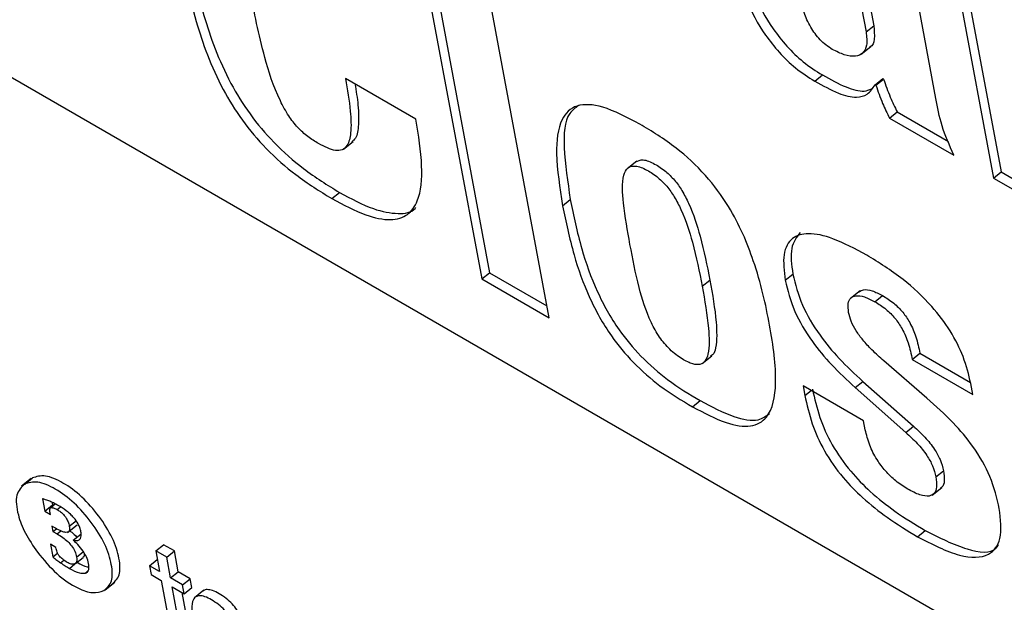
# Model space of a CAD drawing. Units: inches. Extents: x 0.1 to 10.8, y 0.2 to 8.4.
# Drawn here: x 9.3 to 9.3, y 6.1 to 6.1 of the extents above; entities that cross this region are included whole.
import ezdxf

# ---------------------------------------------------------------- set-up
doc = ezdxf.new("R2010")
doc.units = ezdxf.units.IN
doc.header["$MEASUREMENT"] = 0

msp = doc.modelspace()

# ---------------------------------------------------------------- linework, layer by layer
at = {"color": 7, "linetype": 'Continuous', "lineweight": 25}
for p, q in [((9.36543009, 6.06024784), (9.18537975, 6.16418868)), ((9.29615841, 6.13408222), (9.29855881, 6.12120778)), ((9.29663148, 6.13380912), (9.29892606, 6.12150223)), ((9.2708584, 6.13346416), (9.27404406, 6.11637805)), ((9.27133148, 6.13319106), (9.27441131, 6.1166725)), ((9.27727117, 6.11451508), (9.27408551, 6.13160119)), ((9.29580365, 6.12501925), (9.29454099, 6.13179143)), ((9.29234845, 6.13104376), (9.29282139, 6.12850715)), ((9.29198119, 6.13074931), (9.29245413, 6.1282127)), ((9.29245413, 6.1282127), (9.29282139, 6.12850715)), ((9.29221752, 6.12713906), (9.29267659, 6.12750712)), ((9.27088577, 6.12403115), (9.2675186, 6.12597497)), ((9.28999364, 6.12585344), (9.2903609, 6.12614789)), ((9.29288485, 6.12567915), (9.2932521, 6.1259736)), ((9.29293153, 6.1256522), (9.29329879, 6.12594665)), ((9.2932521, 6.1259736), (9.29329879, 6.12594665)), ((9.29288485, 6.12567915), (9.29293153, 6.1256522)), ((9.29357872, 6.12408272), (9.29394598, 6.12437717)), ((9.29394598, 6.12437717), (9.29640019, 6.12296038)), ((9.29357872, 6.12408272), (9.29666552, 6.12230075)), ((9.26741518, 6.12259485), (9.26787425, 6.12296291)), ((9.28146856, 6.12202663), (9.28100949, 6.12165857)), ((9.29855881, 6.12120778), (9.29892606, 6.12150223)), ((9.29892606, 6.12150223), (9.30167984, 6.11991251)), ((9.29855881, 6.12120778), (9.30178566, 6.11934496)), ((9.26685839, 6.12022734), (9.26722565, 6.12052179)), ((9.27791807, 6.11988598), (9.27828533, 6.12018043)), ((9.27404406, 6.11637805), (9.27441131, 6.1166725)), ((9.27404406, 6.11637805), (9.27727117, 6.11451508)), ((9.27441131, 6.1166725), (9.27716535, 6.11508263)), ((9.28460572, 6.11602529), (9.28497298, 6.11631974)), ((9.2885786, 6.11631561), (9.28894585, 6.11661006)), ((9.29216674, 6.11581125), (9.29170767, 6.11544319)), ((9.2928818, 6.11528356), (9.29324905, 6.11557801)), ((9.28461068, 6.11232389), (9.28506975, 6.11269195)), ((9.29466963, 6.11252174), (9.29503689, 6.11281619)), ((9.29466963, 6.11252174), (9.29756918, 6.11084786)), ((9.29503689, 6.11281619), (9.29745839, 6.11141829)), ((9.29537037, 6.11066508), (9.29330494, 6.11245547)), ((9.29233957, 6.10957463), (9.28944002, 6.11124851)), ((9.28944002, 6.11124851), (9.28952479, 6.11079384)), ((9.29193732, 6.11117348), (9.29230458, 6.11146793)), ((9.29193732, 6.11117348), (9.29436123, 6.10902692)), ((9.29230458, 6.11146793), (9.29472849, 6.10932136)), ((9.29756918, 6.11084786), (9.297471, 6.11137445)), ((9.28413798, 6.11025205), (9.28450523, 6.1105465)), ((9.29241989, 6.10914386), (9.29233957, 6.10957463)), ((9.29436123, 6.10902692), (9.29472849, 6.10932136)), ((9.25214367, 6.10654905), (9.25251092, 6.10684349)), ((9.29580257, 6.10689217), (9.29616983, 6.10718662)), ((9.25244958, 6.10680879), (9.25199051, 6.10644073)), ((9.29562434, 6.10602143), (9.29608341, 6.10638949)), ((9.25298997, 6.10584731), (9.25310093, 6.10525217)), ((9.25310093, 6.10525217), (9.25346819, 6.10554662)), ((9.25360138, 6.10560309), (9.25337693, 6.10542313)), ((9.25344292, 6.10568217), (9.25346819, 6.10554662)), ((9.25346819, 6.10554662), (9.25350468, 6.10552555)), ((9.25310093, 6.10525217), (9.25337217, 6.10509559)), ((9.25337217, 6.10509559), (9.25336122, 6.10516888)), ((9.25361493, 6.10443595), (9.25345001, 6.10453116)), ((9.25345001, 6.10453116), (9.25349711, 6.10427851)), ((9.25419126, 6.10423097), (9.25465033, 6.10459903)), ((9.25349711, 6.10427851), (9.25366336, 6.1044118)), ((9.25349711, 6.10427851), (9.25369197, 6.10416602)), ((9.25446368, 6.10385955), (9.25483093, 6.104154)), ((9.29491768, 6.10402906), (9.29528493, 6.10432351)), ((9.25363696, 6.10351632), (9.2533807, 6.10366425)), ((9.2533807, 6.10366425), (9.25349393, 6.10305691)), ((9.25842341, 6.10335087), (9.25879067, 6.10364532)), ((9.2593141, 6.10334315), (9.25879067, 6.10364532)), ((9.25349393, 6.10305691), (9.25371907, 6.10323742)), ((9.25365669, 6.10343843), (9.25363696, 6.10351632)), ((9.25842341, 6.10335087), (9.25860902, 6.10235534)), ((9.25894684, 6.1030487), (9.25842341, 6.10335087)), ((9.25894684, 6.1030487), (9.2593141, 6.10334315)), ((9.25913246, 6.10205317), (9.25894684, 6.1030487)), ((9.25949971, 6.10234761), (9.2593141, 6.10334315)), ((9.25457332, 6.10273682), (9.25494058, 6.10303127)), ((9.25812264, 6.10263612), (9.25848989, 6.10293057)), ((9.25812264, 6.10263612), (9.25820107, 6.10221547)), ((9.25860902, 6.10235534), (9.25812264, 6.10263612)), ((9.25850321, 6.10292289), (9.25848989, 6.10293057)), ((9.25820107, 6.10221547), (9.25868745, 6.10193469)), ((9.25913246, 6.10205317), (9.25949971, 6.10234761)), ((9.26007947, 6.10201293), (9.25949971, 6.10234761)), ((9.25600115, 6.10148143), (9.25646022, 6.10184949)), ((9.25868745, 6.10193469), (9.25912777, 6.09957309)), ((9.25971221, 6.10171848), (9.25913246, 6.10205317)), ((9.25971221, 6.10171848), (9.26007947, 6.10201293)), ((9.25979064, 6.10129783), (9.25971221, 6.10171848)), ((9.2601579, 6.10159228), (9.26007947, 6.10201293)), ((9.25921088, 6.10163252), (9.25979064, 6.10129783)), ((9.25962026, 6.09943684), (9.25921088, 6.10163252)), ((9.25998752, 6.09973129), (9.25968396, 6.10135942)), ((9.25979064, 6.10129783), (9.2601579, 6.10159228)), ((9.26073395, 6.10146113), (9.26027488, 6.10109307))]:
    msp.add_line(p, q, dxfattribs=at)
at = {"color": 8, "linetype": 'Continuous', "lineweight": 25}
for p, q in [((9.28952479, 6.11079384), (9.289819, 6.11102973)), ((9.25339663, 6.1054295), (9.25360842, 6.10559931)), ((9.25369847, 6.10532731), (9.25385553, 6.10545323)), ((9.25428122, 6.10453211), (9.25460216, 6.10478942)), ((9.25369197, 6.10416602), (9.25387, 6.10430875)), ((9.25462813, 6.1030528), (9.2549554, 6.10331518)), ((9.25385861, 6.10277803), (9.2540192, 6.10290679)), ((9.25428396, 6.10250884), (9.25454965, 6.10272185)), ((9.25503592, 6.10227796), (9.25517853, 6.1023923))]:
    msp.add_line(p, q, dxfattribs=at)
at = {"color": 7, "linetype": 'Continuous', "lineweight": 25}
for points, knots in [([(9.25952097, 6.13238558), (9.25975773, 6.13118484), (9.26018725, 6.12900651), (9.26123107, 6.12609001), (9.26253174, 6.12396546), (9.26374453, 6.12253237), (9.26523598, 6.1212283), (9.26628448, 6.12058142), (9.26685839, 6.12022734)], [0, 0, 0, 0, 0.29239525, 0.53044531, 0.63514836, 0.74023311, 0.85781553, 1, 1, 1, 1]), ([(9.25988823, 6.13268003), (9.26012499, 6.13147928), (9.26055451, 6.12930096), (9.26159832, 6.12638446), (9.26289899, 6.1242599), (9.26411179, 6.12282681), (9.26560323, 6.12152275), (9.26665174, 6.12087587), (9.26722565, 6.12052179)], [0, 0, 0, 0, 0.29239525, 0.53044531, 0.63514836, 0.74023311, 0.85781553, 1, 1, 1, 1]), ([(9.28663371, 6.13158799), (9.28676037, 6.13107652), (9.28701167, 6.13006177), (9.28778869, 6.12859861), (9.28865778, 6.12749679), (9.28947967, 6.12670884), (9.29005438, 6.12634301), (9.2903609, 6.12614789)], [0, 0, 0, 0, 0.271615641, 0.538877031, 0.679468838, 0.829044113, 1, 1, 1, 1]), ([(9.28626646, 6.13129354), (9.28639312, 6.13078207), (9.28664441, 6.12976733), (9.28742143, 6.12830416), (9.28829053, 6.12720235), (9.28911241, 6.12641439), (9.28968712, 6.12604856), (9.28999364, 6.12585344)], [0, 0, 0, 0, 0.271615641, 0.538877031, 0.679468838, 0.829044113, 1, 1, 1, 1]), ([(9.26622179, 6.12285843), (9.26604956, 6.12296407), (9.26571836, 6.12316723), (9.26521175, 6.12362336), (9.26474644, 6.12422719), (9.2641156, 6.12540288), (9.26347659, 6.12746221), (9.26314148, 6.12915073), (9.26293277, 6.13020236)], [0, 0, 0, 0, 0.07285672, 0.14010436, 0.21111896, 0.29834836, 0.56300672, 1, 1, 1, 1]), ([(9.29083677, 6.12737402), (9.29073428, 6.12743897), (9.29053888, 6.12756279), (9.29016241, 6.12791029), (9.28975902, 6.12846754), (9.28944314, 6.12918183), (9.28934082, 6.12963123), (9.2892863, 6.12987068)], [0, 0, 0, 0, 0.12662094, 0.24138894, 0.4647853, 0.71483013, 1, 1, 1, 1]), ([(9.29245413, 6.1282127), (9.29248023, 6.12798392), (9.29252885, 6.12755767), (9.29232384, 6.1271667), (9.29194771, 6.12701543), (9.29144027, 6.12707296), (9.29103381, 6.12727573), (9.29083677, 6.12737402)], [0, 0, 0, 0, 0.22509406, 0.41936583, 0.60059386, 0.8063833, 1, 1, 1, 1]), ([(9.29282139, 6.12850715), (9.29284359, 6.12828368), (9.29288496, 6.12786733), (9.29277079, 6.12753643), (9.29263527, 6.12748294), (9.2926247, 6.12747877)], [0, 0, 0, 0, 0.5165094, 0.96229279, 1, 1, 1, 1]), ([(9.2675186, 6.12597497), (9.26760847, 6.12544608), (9.26776448, 6.12452799), (9.26780038, 6.12343644), (9.26765669, 6.12280494), (9.26737999, 6.12254173), (9.26694032, 6.1224896), (9.26650914, 6.12271093), (9.26622179, 6.12285843)], [0, 0, 0, 0, 0.29420814, 0.51071712, 0.66728, 0.75864, 0.83915495, 1, 1, 1, 1]), ([(9.26796634, 6.1257165), (9.26802354, 6.12537521), (9.26814596, 6.12464478), (9.26815615, 6.12374428), (9.26805523, 6.12312703), (9.26786212, 6.12298181), (9.26781301, 6.12294487)], [0, 0, 0, 0, 0.30807077, 0.65934872, 0.9133663, 1, 1, 1, 1]), ([(9.28999364, 6.12585344), (9.2903802, 6.12563893), (9.29109304, 6.12524336), (9.29197447, 6.12502214), (9.29256368, 6.12520138), (9.29277257, 6.12551213), (9.29288485, 6.12567915)], [0, 0, 0, 0, 0.304849845, 0.562159116, 0.764674399, 1, 1, 1, 1]), ([(9.2903609, 6.12614789), (9.29074505, 6.12593676), (9.29145344, 6.12554743), (9.29229042, 6.12530829), (9.29260501, 6.12543853), (9.29271691, 6.12548486)], [0, 0, 0, 0, 0.43289596, 0.79828287, 1, 1, 1, 1]), ([(9.29329879, 6.12594665), (9.29339653, 6.12566098), (9.29357174, 6.12514893), (9.29383125, 6.12461377), (9.29394598, 6.12437717)], [0, 0, 0, 0, 0.55789279, 1, 1, 1, 1]), ([(9.29293153, 6.1256522), (9.29302928, 6.12536653), (9.29320448, 6.12485448), (9.29346399, 6.12431932), (9.29357872, 6.12408272)], [0, 0, 0, 0, 0.55789279, 1, 1, 1, 1]), ([(9.28161267, 6.1237964), (9.28100243, 6.12411762), (9.27988282, 6.12470696), (9.27852773, 6.12479454), (9.27772642, 6.1240003), (9.2775342, 6.12228967), (9.27778111, 6.12074362), (9.27791807, 6.11988598)], [0, 0, 0, 0, 0.19388949, 0.35572904, 0.51415404, 0.73048986, 1, 1, 1, 1]), ([(9.29666552, 6.12230075), (9.29645358, 6.12278047), (9.29602731, 6.12374535), (9.29587848, 6.12459302), (9.29580365, 6.12501925)], [0, 0, 0, 0, 0.4971802, 1, 1, 1, 1]), ([(9.27867886, 6.1246818), (9.27852534, 6.12457015), (9.27801171, 6.12419659), (9.27792767, 6.12255141), (9.27815772, 6.1210264), (9.27828533, 6.12018043)], [0, 0, 0, 0, 0.15953769, 0.53377587, 1, 1, 1, 1]), ([(9.26685839, 6.12022734), (9.26741025, 6.11993352), (9.26841861, 6.11939666), (9.26967903, 6.11913669), (9.27053239, 6.11938863), (9.27110834, 6.12022522), (9.27124582, 6.12180712), (9.27100997, 6.12326398), (9.27088577, 6.12403115)], [0, 0, 0, 0, 0.169452271, 0.309623216, 0.435032965, 0.55879524, 0.767667355, 1, 1, 1, 1]), ([(9.28413798, 6.11025205), (9.28468881, 6.10995995), (9.28570316, 6.10942205), (9.28696749, 6.10923232), (9.2879253, 6.10977921), (9.28824703, 6.11149857), (9.28787737, 6.11414885), (9.28724637, 6.11694357), (9.28618223, 6.11948907), (9.28476688, 6.12141393), (9.28324739, 6.12280976), (9.28219296, 6.12344617), (9.28161267, 6.1237964)], [0, 0, 0, 0, 0.08719726, 0.16057366, 0.23007808, 0.34745227, 0.49760706, 0.64970827, 0.76688759, 0.83569507, 0.90957845, 1, 1, 1, 1]), ([(9.2814235, 6.12198853), (9.28153173, 6.12203813), (9.28175947, 6.12214252), (9.28230403, 6.12191683), (9.28282574, 6.12157525), (9.28328987, 6.12111469), (9.28366774, 6.12057803), (9.28414287, 6.11964815), (9.28460212, 6.11818495), (9.28483543, 6.11701155), (9.28497298, 6.11631974)], [0, 0, 0, 0, 0.08235086, 0.17328949, 0.2552338, 0.32011961, 0.3885597, 0.46906826, 0.68697494, 1, 1, 1, 1]), ([(9.28114493, 6.11802316), (9.28102408, 6.11869249), (9.28081078, 6.11987384), (9.28073808, 6.12116504), (9.28100813, 6.12172801), (9.28140026, 6.1218371), (9.28193432, 6.1216253), (9.28245897, 6.12128023), (9.28292249, 6.12082039), (9.28330052, 6.12028354), (9.28377558, 6.11935374), (9.28423488, 6.11789048), (9.28446818, 6.11671709), (9.28460572, 6.11602529)], [0, 0, 0, 0, 0.18780022, 0.33146087, 0.38741107, 0.4383224, 0.49398441, 0.54414114, 0.58385665, 0.62574768, 0.67502562, 0.80840263, 1, 1, 1, 1]), ([(9.26722565, 6.12052179), (9.26778034, 6.12022465), (9.26879388, 6.11968173), (9.27002168, 6.11945993), (9.27069847, 6.11955003), (9.27086778, 6.11978996), (9.27087916, 6.11980609)], [0, 0, 0, 0, 0.38158778, 0.69723726, 0.97964615, 1, 1, 1, 1]), ([(9.27828533, 6.12018043), (9.27844435, 6.11940761), (9.27873404, 6.11799982), (9.27946481, 6.11589115), (9.28046022, 6.11406973), (9.28168327, 6.11259944), (9.28304314, 6.11142362), (9.28398853, 6.11085647), (9.28450523, 6.1105465)], [0, 0, 0, 0, 0.233223717, 0.424847831, 0.585786667, 0.706512921, 0.839596164, 1, 1, 1, 1]), ([(9.27791807, 6.11988598), (9.2780771, 6.11911316), (9.27836678, 6.11770537), (9.27909756, 6.1155967), (9.28009297, 6.11377528), (9.28131601, 6.11230499), (9.28267588, 6.11112918), (9.28362128, 6.11056202), (9.28413798, 6.11025205)], [0, 0, 0, 0, 0.23322372, 0.42484783, 0.58578667, 0.70651292, 0.83959616, 1, 1, 1, 1]), ([(9.29248574, 6.11751951), (9.29193492, 6.1178136), (9.29093775, 6.118346), (9.28969954, 6.11862315), (9.28884889, 6.11838832), (9.28842752, 6.1176017), (9.28852764, 6.11674936), (9.2885786, 6.11631561)], [0, 0, 0, 0, 0.24603749, 0.44541022, 0.61611731, 0.8046437, 1, 1, 1, 1]), ([(9.28929982, 6.11859916), (9.28912777, 6.11837549), (9.28877506, 6.11791699), (9.28888801, 6.11705272), (9.28894585, 6.11661006)], [0, 0, 0, 0, 0.48782392, 1, 1, 1, 1]), ([(9.28460572, 6.11602529), (9.28472409, 6.11534453), (9.28492485, 6.11418989), (9.28496622, 6.11296787), (9.28476508, 6.11242845), (9.28452018, 6.11225124), (9.28413698, 6.11228023), (9.28362998, 6.11253073), (9.28305559, 6.11295882), (9.28252328, 6.11360157), (9.28195284, 6.11464976), (9.28150351, 6.11615838), (9.28127462, 6.11734873), (9.28114493, 6.11802316)], [0, 0, 0, 0, 0.19160691, 0.32498238, 0.37425775, 0.41614647, 0.45586077, 0.50601722, 0.56167904, 0.61259021, 0.66854023, 0.81220039, 1, 1, 1, 1]), ([(9.297471, 6.11137445), (9.29737263, 6.11179108), (9.29718645, 6.11257958), (9.29653046, 6.11388723), (9.29552457, 6.11521644), (9.29411035, 6.11651321), (9.29306508, 6.11716067), (9.29248574, 6.11751951)], [0, 0, 0, 0, 0.1849435, 0.35001504, 0.51308045, 0.73012885, 1, 1, 1, 1]), ([(9.28497298, 6.11631974), (9.28509459, 6.11563479), (9.28530085, 6.11447305), (9.28531633, 6.11328446), (9.28517159, 6.11276489), (9.28504117, 6.11269168), (9.28500943, 6.11267387)], [0, 0, 0, 0, 0.49116462, 0.8330589, 0.95937126, 1, 1, 1, 1]), ([(9.2885786, 6.11631561), (9.28869923, 6.1158293), (9.28892894, 6.11490329), (9.28978953, 6.11344314), (9.29082599, 6.11219734), (9.29155149, 6.11152895), (9.29193732, 6.11117348)], [0, 0, 0, 0, 0.28518637, 0.54303564, 0.75697441, 1, 1, 1, 1]), ([(9.28894585, 6.11661006), (9.28906649, 6.11612375), (9.28929619, 6.11519774), (9.29015679, 6.11373759), (9.29119325, 6.11249178), (9.29191874, 6.11182339), (9.29230458, 6.11146793)], [0, 0, 0, 0, 0.28518637, 0.54303564, 0.75697441, 1, 1, 1, 1]), ([(9.29212698, 6.11576586), (9.29219206, 6.11580488), (9.29234854, 6.11589871), (9.29274613, 6.11583424), (9.29307782, 6.11566525), (9.29324905, 6.11557801)], [0, 0, 0, 0, 0.25620337, 0.61601523, 1, 1, 1, 1]), ([(9.29162076, 6.11477304), (9.29160353, 6.11492347), (9.29157082, 6.11520895), (9.29170567, 6.11548105), (9.29197418, 6.11559583), (9.29237644, 6.11554298), (9.29270973, 6.11537189), (9.2928818, 6.11528356)], [0, 0, 0, 0, 0.20105965, 0.38155565, 0.55722221, 0.77141611, 1, 1, 1, 1]), ([(9.29324905, 6.11557801), (9.29342673, 6.11546699), (9.29375268, 6.11526331), (9.29422351, 6.11479938), (9.29460726, 6.11422184), (9.29488398, 6.11353714), (9.2949821, 6.11307451), (9.29503689, 6.11281619)], [0, 0, 0, 0, 0.19267914, 0.35347523, 0.51063006, 0.72674607, 1, 1, 1, 1]), ([(9.2928818, 6.11528356), (9.29305947, 6.11517254), (9.29338543, 6.11496887), (9.29385625, 6.11450493), (9.29424, 6.11392739), (9.29451673, 6.11324269), (9.29461485, 6.11278006), (9.29466963, 6.11252174)], [0, 0, 0, 0, 0.192679137, 0.353475227, 0.510630056, 0.726746066, 1, 1, 1, 1]), ([(9.29330494, 6.11245547), (9.29311412, 6.11262447), (9.29276964, 6.11292957), (9.29231945, 6.11341543), (9.29197086, 6.11388517), (9.29172249, 6.11435418), (9.29165452, 6.11463404), (9.29162076, 6.11477304)], [0, 0, 0, 0, 0.259345, 0.46819112, 0.64135288, 0.8218635, 1, 1, 1, 1]), ([(9.28989205, 6.11108829), (9.28998936, 6.11064658), (9.2901734, 6.10981114), (9.29077505, 6.10843924), (9.29165279, 6.10718085), (9.29271442, 6.10610584), (9.2939318, 6.10514329), (9.29480322, 6.10461534), (9.29528493, 6.10432351)], [0, 0, 0, 0, 0.17921929, 0.33897083, 0.4948295, 0.63194695, 0.79654687, 1, 1, 1, 1]), ([(9.28952479, 6.11079384), (9.2896221, 6.11035213), (9.28980614, 6.1095167), (9.29040779, 6.10814479), (9.29128553, 6.1068864), (9.29234716, 6.10581139), (9.29356454, 6.10484884), (9.29443597, 6.1043209), (9.29491768, 6.10402906)], [0, 0, 0, 0, 0.17921929, 0.33897083, 0.4948295, 0.63194695, 0.79654687, 1, 1, 1, 1]), ([(9.29884028, 6.10537349), (9.29872635, 6.10587326), (9.29851371, 6.10680609), (9.29766785, 6.10830527), (9.29656984, 6.10959037), (9.29579535, 6.1102843), (9.29537037, 6.11066508)], [0, 0, 0, 0, 0.28558505, 0.53304688, 0.74377431, 1, 1, 1, 1]), ([(9.28450523, 6.1105465), (9.28505224, 6.11025926), (9.28605954, 6.10973032), (9.28725692, 6.10950385), (9.28766519, 6.10980881), (9.2878301, 6.10993199)], [0, 0, 0, 0, 0.41464152, 0.76356195, 1, 1, 1, 1]), ([(9.29472849, 6.10932136), (9.2949126, 6.10915098), (9.29527132, 6.10881901), (9.29572533, 6.10825991), (9.29604594, 6.1076846), (9.29612663, 6.10736026), (9.29616983, 6.10718662)], [0, 0, 0, 0, 0.27868735, 0.54297704, 0.75532137, 1, 1, 1, 1]), ([(9.29445159, 6.10630544), (9.29425966, 6.10642734), (9.29389887, 6.10665649), (9.29337916, 6.10715967), (9.29293221, 6.10776023), (9.29258274, 6.10845792), (9.29247645, 6.10890563), (9.29241989, 6.10914386)], [0, 0, 0, 0, 0.201865226, 0.37946984, 0.549285886, 0.760176088, 1, 1, 1, 1]), ([(9.29436123, 6.10902692), (9.29454535, 6.10885653), (9.29490406, 6.10852456), (9.29535808, 6.10796546), (9.29567868, 6.10739015), (9.29575937, 6.10706581), (9.29580257, 6.10689217)], [0, 0, 0, 0, 0.27868735, 0.54297704, 0.75532137, 1, 1, 1, 1]), ([(9.2563065, 6.1017409), (9.25645064, 6.10186869), (9.25673911, 6.10212445), (9.25671095, 6.10296533), (9.2563882, 6.10396173), (9.25572856, 6.10501982), (9.25488813, 6.10597806), (9.25397208, 6.1066471), (9.25309687, 6.10702058), (9.25270613, 6.10690249), (9.25251092, 6.10684349)], [0, 0, 0, 0, 0.12491367, 0.24999611, 0.37511836, 0.50008789, 0.62493622, 0.75004604, 0.87512932, 1, 1, 1, 1]), ([(9.29580257, 6.10689217), (9.29582469, 6.10672222), (9.29586598, 6.10640488), (9.29574739, 6.10608198), (9.29547153, 6.10593897), (9.29502414, 6.10600475), (9.29465062, 6.10620092), (9.29445159, 6.10630544)], [0, 0, 0, 0, 0.20458291, 0.38199767, 0.55060149, 0.76054256, 1, 1, 1, 1]), ([(9.29616983, 6.10718662), (9.29618945, 6.10701994), (9.29622609, 6.10670871), (9.2961585, 6.10642865), (9.29604717, 6.10637832), (9.29602573, 6.10636863)], [0, 0, 0, 0, 0.48216146, 0.90029298, 1, 1, 1, 1]), ([(9.25214367, 6.10654905), (9.25198699, 6.10640028), (9.25167123, 6.10610047), (9.25177224, 6.10517143), (9.25213294, 6.10419302), (9.25254451, 6.10359025), (9.25275197, 6.10328643)], [0, 0, 0, 0, 0.27865881, 0.56159117, 0.77901513, 1, 1, 1, 1]), ([(9.25593925, 6.10144645), (9.25608339, 6.10157424), (9.25637186, 6.10183), (9.25634369, 6.10267088), (9.25602094, 6.10366729), (9.2553613, 6.10472537), (9.25452087, 6.10568361), (9.25360482, 6.10635265), (9.25272961, 6.10672613), (9.25233887, 6.10660804), (9.25214367, 6.10654905)], [0, 0, 0, 0, 0.12491367, 0.24999611, 0.37511836, 0.50008789, 0.62493622, 0.75004604, 0.87512932, 1, 1, 1, 1]), ([(9.25335605, 6.1057224), (9.25328601, 6.10575077), (9.2531605, 6.10580159), (9.25304223, 6.1058333), (9.25298997, 6.10584731)], [0, 0, 0, 0, 0.55811432, 1, 1, 1, 1]), ([(9.25336122, 6.10516888), (9.25335222, 6.10524551), (9.25334168, 6.10533523), (9.2533637, 6.10540758), (9.25337623, 6.10542618), (9.25339027, 6.10542847), (9.25339663, 6.1054295)], [0, 0, 0, 0, 0.70181802, 0.82165054, 0.91918376, 1, 1, 1, 1]), ([(9.25374296, 6.10552709), (9.25366957, 6.10556795), (9.2535386, 6.10564089), (9.2534118, 6.10569751), (9.25335605, 6.1057224)], [0, 0, 0, 0, 0.56032654, 1, 1, 1, 1]), ([(9.25339663, 6.1054295), (9.25344906, 6.10542231), (9.25354188, 6.10540958), (9.253651, 6.10535225), (9.25369847, 6.10532731)], [0, 0, 0, 0, 0.56496272, 1, 1, 1, 1]), ([(9.25449997, 6.1049339), (9.25444412, 6.10499325), (9.25432425, 6.10512064), (9.25406588, 6.1053291), (9.25387083, 6.10544869), (9.25374296, 6.10552709)], [0, 0, 0, 0, 0.2309946, 0.49586273, 1, 1, 1, 1]), ([(9.25369847, 6.10532731), (9.25375443, 6.10529257), (9.25385798, 6.10522828), (9.25400727, 6.10509332), (9.25413671, 6.10492803), (9.25423596, 6.10472959), (9.25426522, 6.10460194), (9.25428122, 6.10453211)], [0, 0, 0, 0, 0.20733787, 0.38370364, 0.54702, 0.7522255, 1, 1, 1, 1]), ([(9.29491768, 6.10402906), (9.29561318, 6.10367063), (9.29691124, 6.10300168), (9.29834221, 6.10300485), (9.29900244, 6.10388186), (9.29889648, 6.10485652), (9.29884028, 6.10537349)], [0, 0, 0, 0, 0.30480778, 0.56888088, 0.7713264, 1, 1, 1, 1]), ([(9.25428122, 6.10453211), (9.25428854, 6.10447255), (9.25430247, 6.10435928), (9.25424412, 6.10425243), (9.25411089, 6.10422303), (9.2538939, 6.10428405), (9.25371486, 6.10438154), (9.25361493, 6.10443595)], [0, 0, 0, 0, 0.17131818, 0.32582736, 0.48708913, 0.71372596, 1, 1, 1, 1]), ([(9.25483868, 6.10426845), (9.25482395, 6.10433183), (9.25479598, 6.10445217), (9.25469304, 6.10468558), (9.25457265, 6.10484042), (9.25449997, 6.1049339)], [0, 0, 0, 0, 0.30604872, 0.58106934, 1, 1, 1, 1]), ([(9.25369197, 6.10416602), (9.25378516, 6.10410922), (9.25395534, 6.1040055), (9.25419575, 6.10380853), (9.25440255, 6.10358165), (9.25456497, 6.10330992), (9.25460622, 6.103142), (9.25462813, 6.1030528)], [0, 0, 0, 0, 0.23679485, 0.43244604, 0.59976456, 0.78740215, 1, 1, 1, 1]), ([(9.25429049, 6.10431052), (9.25430686, 6.10430007), (9.25440024, 6.10424043), (9.2545257, 6.10414044), (9.25462008, 6.10403142), (9.25464383, 6.10400399)], [0, 0, 0, 0, 0.13718489, 0.78286964, 1, 1, 1, 1]), ([(9.25446368, 6.10385955), (9.25454142, 6.10384862), (9.25468747, 6.10382808), (9.25481841, 6.10391485), (9.25486501, 6.10406963), (9.2548477, 6.10420032), (9.25483868, 6.10426845)], [0, 0, 0, 0, 0.30197025, 0.56731166, 0.77443758, 1, 1, 1, 1]), ([(9.29528493, 6.10432351), (9.29596488, 6.10398262), (9.29723391, 6.10334639), (9.29850861, 6.10318752), (9.29876411, 6.1035861), (9.29879849, 6.10363973)], [0, 0, 0, 0, 0.49974242, 0.93269898, 1, 1, 1, 1]), ([(9.25494884, 6.10332668), (9.25486734, 6.10343851), (9.25472062, 6.10363983), (9.25454275, 6.10379194), (9.25446368, 6.10385955)], [0, 0, 0, 0, 0.55547717, 1, 1, 1, 1]), ([(9.25275197, 6.10328643), (9.25305316, 6.10292386), (9.25366026, 6.10219306), (9.25462902, 6.10155984), (9.25543413, 6.10127759), (9.25576999, 6.10138987), (9.25593925, 6.10144645)], [0, 0, 0, 0, 0.27858167, 0.56152583, 0.77903061, 1, 1, 1, 1]), ([(9.25349393, 6.10305691), (9.25355959, 6.10300322), (9.25368102, 6.10290394), (9.25380272, 6.10281766), (9.25385861, 6.10277803)], [0, 0, 0, 0, 0.54076124, 1, 1, 1, 1]), ([(9.2538051, 6.10309416), (9.2537941, 6.10310668), (9.25376971, 6.10313444), (9.25374037, 6.1031872), (9.25369387, 6.10329242), (9.25367284, 6.10337502), (9.25365669, 6.10343843)], [0, 0, 0, 0, 0.11397094, 0.25256845, 0.42621058, 1, 1, 1, 1]), ([(9.25417597, 6.10279665), (9.25410574, 6.10284161), (9.25398028, 6.10292193), (9.25385865, 6.10304151), (9.2538051, 6.10309416)], [0, 0, 0, 0, 0.55976207, 1, 1, 1, 1]), ([(9.25462813, 6.1030528), (9.25463822, 6.10296578), (9.25465567, 6.10281539), (9.25458205, 6.10274964), (9.25455103, 6.10272194)], [0, 0, 0, 0, 0.57856896, 1, 1, 1, 1]), ([(9.2549953, 6.1032453), (9.25500016, 6.10319716), (9.25500995, 6.10310014), (9.25496007, 6.10305858), (9.25493494, 6.10303764)], [0, 0, 0, 0, 0.49614707, 1, 1, 1, 1]), ([(9.25520806, 6.10274025), (9.25518054, 6.10284489), (9.25513117, 6.1030326), (9.25500477, 6.10323646), (9.25494884, 6.10332668)], [0, 0, 0, 0, 0.55743593, 1, 1, 1, 1]), ([(9.25385861, 6.10277803), (9.25393558, 6.10272605), (9.25407825, 6.10262971), (9.25421911, 6.10254695), (9.25428396, 6.10250884)], [0, 0, 0, 0, 0.53956164, 1, 1, 1, 1]), ([(9.25455103, 6.10272194), (9.25449568, 6.10270842), (9.25439316, 6.10268337), (9.25424441, 6.10276095), (9.25417597, 6.10279665)], [0, 0, 0, 0, 0.53984145, 1, 1, 1, 1]), ([(9.25465122, 6.10280329), (9.25482428, 6.10270402), (9.25502913, 6.10258651), (9.25518571, 6.1025836), (9.25521001, 6.10258315)], [0, 0, 0, 0, 0.84478305, 1, 1, 1, 1]), ([(9.25503592, 6.10227796), (9.25507679, 6.10229401), (9.2551572, 6.10232559), (9.25523651, 6.10247043), (9.25521902, 6.10263634), (9.25520806, 6.10274025)], [0, 0, 0, 0, 0.27861958, 0.54820551, 1, 1, 1, 1]), ([(9.25428396, 6.10250884), (9.25445371, 6.10241743), (9.25473598, 6.10226541), (9.25495043, 6.10227439), (9.25503592, 6.10227796)], [0, 0, 0, 0, 0.60136611, 1, 1, 1, 1]), ([(9.26263122, 6.09850732), (9.26258127, 6.09874146), (9.26248756, 6.09918074), (9.26224364, 6.09978002), (9.26196508, 6.10022381), (9.26171374, 6.10052709), (9.26141371, 6.10079794), (9.26109093, 6.10101193), (9.26078, 6.10116372), (9.26052191, 6.10121494), (9.26033702, 6.10116354), (9.2601763, 6.10097348), (9.26012237, 6.10054635), (9.26018926, 6.10012238), (9.26022491, 6.09989646)], [0, 0, 0, 0, 0.13937884, 0.26149235, 0.31721888, 0.3724743, 0.43173672, 0.50023165, 0.568333, 0.62741348, 0.68263691, 0.73840386, 0.8606075, 1, 1, 1, 1]), ([(9.26299848, 6.09880177), (9.26294853, 6.09903591), (9.26285481, 6.09947519), (9.2626109, 6.10007446), (9.26233233, 6.10051826), (9.26208101, 6.10082152), (9.26178089, 6.10109248), (9.26145852, 6.10130598), (9.26114609, 6.10145956), (9.26089277, 6.10150506), (9.26074481, 6.10148155), (9.2607003, 6.10142744), (9.260693, 6.10141857)], [0, 0, 0, 0, 0.20098744, 0.37707789, 0.45743681, 0.53711637, 0.62257412, 0.72134537, 0.81954905, 0.90474444, 0.98437787, 1, 1, 1, 1])]:
    msp.add_open_spline(points, degree=3, knots=knots, dxfattribs=at)

doc.saveas('drawing.dxf')
